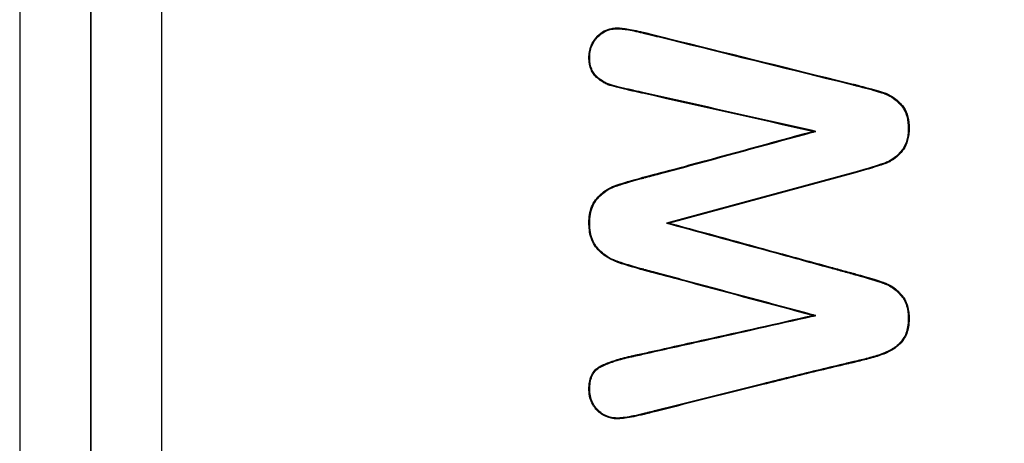
# Model space of a CAD drawing. Units: millimetres. Extents: x 0 to 291, y -22 to 204.
# Drawn here: x 259 to 262, y 109 to 110 of the extents above; entities that cross this region are included whole.
import ezdxf
from ezdxf.enums import TextEntityAlignment as Align

# ---------------------------------------------------------------- set-up
doc = ezdxf.new("R2010")
doc.units = ezdxf.units.MM
for name, color, linetype in [('PAPELERACONCENIC', 7, 'Continuous'), ('Predeterminado', 7, 'Continuous'), ('PUERTAPAPELERA', 7, 'Continuous')]:
    doc.layers.add(name, color=color, linetype=linetype)
doc.styles.add('SEACAD_Arial', font='arial.ttf')
doc.dimstyles.new('ISO', dxfattribs={"dimtxt": 3.125, "dimasz": 3.125, "dimexe": 1.5625, "dimexo": 0, "dimgap": 0.78125, "dimtad": 0, "dimlfac": 12.5, "dimtxsty": 'SEACAD_Arial', "dimblk1": '_SE_FILLED', "dimblk2": '_SE_FILLED', "dimsah": 1, "dimcen": 1.5625, "dimadec": 1, "dimazin": 0, "dimtfac": 0.5, "dimtmove": 0, "dimatfit": 3, "dimfxl": 1, "dimarcsym": 0})

# ---------------------------------------------------------------- blocks, each defined once
blk = doc.blocks.new('SE2')
at = {"layer": 'PAPELERACONCENIC', "color": 7, "linetype": 'Continuous'}
for p, q in [((258.5134, 145.609), (258.5134, 86.1299)), ((258.5134, 145.609), (258.5134, 86.1299)), ((258.7534, 104.3094), (258.7534, 127.4294)), ((258.7534, 104.3094), (258.7534, 127.4294))]:
    blk.add_line(p, q, dxfattribs=at)
at = {"layer": 'PUERTAPAPELERA', "color": 7, "linetype": 'Continuous'}
for p, q in [((258.9934, 86.8894), (258.9934, 144.8494)), ((258.7534, 127.4294), (258.7534, 104.3094)), ((261.1987, 109.9106), (261.187, 109.9104)), ((261.3304, 109.7732), (260.6948, 109.6014)), ((261.3311, 109.7705), (260.7055, 109.6014)), ((261.3304, 109.7732), (261.3311, 109.7705)), ((260.6948, 109.6014), (260.7055, 109.6014)), ((261.1988, 109.2894), (261.187, 109.2897))]:
    blk.add_line(p, q, dxfattribs=at)
for points, knots in [([(261.187, 109.9104), (260.9979, 109.9529), (260.8087, 109.9955), (260.6077, 110.0407), (260.5959, 110.0433), (260.5826, 110.0463), (260.5811, 110.0467), (260.5792, 110.0471), (260.5789, 110.0472), (260.5781, 110.0473), (260.5778, 110.0474), (260.5764, 110.0477), (260.5755, 110.0479), (260.5709, 110.0489), (260.5674, 110.0498), (260.5569, 110.0522), (260.5503, 110.0537), (260.5316, 110.0583), (260.5206, 110.0611), (260.5087, 110.0645), (260.5064, 110.0652), (260.5021, 110.0665), (260.4996, 110.0673), (260.4927, 110.07), (260.4883, 110.0721), (260.4753, 110.0793), (260.4672, 110.0855), (260.4575, 110.0944), (260.4556, 110.0962), (260.4519, 110.1001), (260.4501, 110.1021), (260.4453, 110.1087), (260.4426, 110.1135), (260.436, 110.1297), (260.4337, 110.1426), (260.4334, 110.1612), (260.4334, 110.165), (260.434, 110.1723), (260.4344, 110.1759), (260.4362, 110.1863), (260.438, 110.193), (260.443, 110.2056), (260.4462, 110.2116), (260.452, 110.2202), (260.4541, 110.223), (260.4575, 110.2271), (260.4587, 110.2285), (260.4602, 110.2301), (260.4606, 110.2305), (260.461, 110.2309), (260.4612, 110.2312), (260.4618, 110.2318), (260.4622, 110.2323), (260.4695, 110.2396), (260.477, 110.2452), (260.4931, 110.2536), (260.5017, 110.2565), (260.5155, 110.2589), (260.5202, 110.2594), (260.5275, 110.2597), (260.5299, 110.2597), (260.5352, 110.2596), (260.538, 110.2594), (260.5529, 110.2582), (260.5679, 110.2558), (260.5947, 110.2503), (260.6044, 110.2481), (260.6161, 110.2453), (260.6174, 110.245), (260.6194, 110.2445), (260.6201, 110.2444), (260.6211, 110.2441), (260.6214, 110.244), (260.6221, 110.2439), (260.6225, 110.2438), (260.623, 110.2436), (260.6231, 110.2436), (260.6234, 110.2435), (260.6236, 110.2435), (260.6242, 110.2433), (260.6245, 110.2432), (260.6257, 110.243), (260.6264, 110.2428), (260.6301, 110.2419), (260.633, 110.2412), (260.6595, 110.2347), (260.683, 110.2289), (260.8948, 110.1766), (261.083, 110.1299), (261.283, 110.0804), (261.2948, 110.0775), (261.3124, 110.0731), (261.3183, 110.0717), (261.3246, 110.0701), (261.3249, 110.0701), (261.3257, 110.0699), (261.326, 110.0698), (261.3274, 110.0694), (261.3284, 110.0692), (261.3314, 110.0685), (261.3333, 110.068), (261.3391, 110.0665), (261.3428, 110.0656), (261.3757, 110.0572), (261.3993, 110.0505), (261.4218, 110.0435), (261.4259, 110.0421), (261.4299, 110.0407), (261.4302, 110.0407), (261.4306, 110.0405), (261.431, 110.0404), (261.4318, 110.0401), (261.4324, 110.0399), (261.4342, 110.0392), (261.4354, 110.0388), (261.4389, 110.0374), (261.4411, 110.0363), (261.4523, 110.031), (261.4606, 110.0256), (261.4724, 110.0161), (261.4762, 110.0127), (261.4836, 110.0054), (261.4873, 110.0016), (261.4974, 109.9891), (261.5027, 109.9795), (261.5102, 109.9573), (261.5124, 109.9448), (261.5135, 109.9241), (261.5135, 109.9166), (261.5127, 109.9028), (261.5118, 109.8963), (261.5081, 109.8776), (261.5041, 109.8664), (261.4956, 109.8516), (261.4925, 109.847), (261.4853, 109.8384), (261.4817, 109.8344), (261.4704, 109.8233), (261.4625, 109.817), (261.45, 109.8094), (261.4457, 109.8072), (261.4369, 109.8033), (261.4326, 109.8017), (261.4067, 109.7925), (261.3749, 109.7829), (261.3311, 109.7705)], [0, 0, 0, 0, 0.25, 0.25, 0.265625, 0.265625, 0.267578, 0.267578, 0.268066, 0.268066, 0.268555, 0.268555, 0.269531, 0.269531, 0.273438, 0.273438, 0.28125, 0.28125, 0.296875, 0.296875, 0.300781, 0.300781, 0.304688, 0.304688, 0.3125, 0.3125, 0.328125, 0.328125, 0.332031, 0.332031, 0.335938, 0.335938, 0.34375, 0.34375, 0.359375, 0.359375, 0.363281, 0.363281, 0.367188, 0.367188, 0.375, 0.375, 0.382812, 0.382812, 0.386719, 0.386719, 0.388672, 0.388672, 0.38916, 0.38916, 0.389648, 0.389648, 0.390625, 0.390625, 0.40625, 0.40625, 0.421875, 0.421875, 0.429688, 0.429688, 0.433594, 0.433594, 0.4375, 0.4375, 0.453125, 0.453125, 0.460938, 0.460938, 0.461914, 0.461914, 0.462402, 0.462402, 0.462646, 0.462646, 0.462891, 0.462891, 0.463135, 0.463135, 0.463379, 0.463379, 0.463867, 0.463867, 0.464844, 0.464844, 0.46875, 0.46875, 0.5, 0.5, 0.75, 0.75, 0.765625, 0.765625, 0.773438, 0.773438, 0.773926, 0.773926, 0.774414, 0.774414, 0.775391, 0.775391, 0.777344, 0.777344, 0.78125, 0.78125, 0.8125, 0.8125, 0.820312, 0.820312, 0.820801, 0.820801, 0.821289, 0.821289, 0.822266, 0.822266, 0.824219, 0.824219, 0.828125, 0.828125, 0.84375, 0.84375, 0.851562, 0.851562, 0.859375, 0.859375, 0.875, 0.875, 0.890625, 0.890625, 0.898438, 0.898438, 0.90625, 0.90625, 0.921875, 0.921875, 0.929688, 0.929688, 0.9375, 0.9375, 0.953125, 0.953125, 0.960938, 0.960938, 0.96875, 0.96875, 1, 1, 1, 1]), ([(261.1987, 109.9106), (261.195, 109.9115), (261.1913, 109.9123), (261.1877, 109.9131), (260.9985, 109.9557), (260.8093, 109.9982), (260.6083, 110.0434), (260.5965, 110.0461), (260.5832, 110.0491), (260.5817, 110.0494), (260.5798, 110.0498), (260.5795, 110.0499), (260.5787, 110.05), (260.5784, 110.0501), (260.577, 110.0504), (260.5761, 110.0506), (260.5716, 110.0517), (260.568, 110.0525), (260.5576, 110.0549), (260.551, 110.0564), (260.5323, 110.061), (260.5213, 110.0638), (260.5095, 110.0672), (260.5072, 110.0679), (260.5029, 110.0692), (260.5006, 110.07), (260.4938, 110.0725), (260.4895, 110.0746), (260.4769, 110.0816), (260.469, 110.0876), (260.4595, 110.0964), (260.4575, 110.0983), (260.4539, 110.1019), (260.4523, 110.1039), (260.4477, 110.1101), (260.4451, 110.1148), (260.4388, 110.1304), (260.4365, 110.1429), (260.4362, 110.1612), (260.4362, 110.1649), (260.4367, 110.172), (260.4372, 110.1755), (260.4389, 110.1857), (260.4407, 110.1921), (260.4456, 110.2044), (260.4487, 110.2102), (260.4543, 110.2186), (260.4564, 110.2213), (260.4597, 110.2253), (260.4608, 110.2266), (260.4623, 110.2283), (260.4626, 110.2286), (260.463, 110.229), (260.4632, 110.2292), (260.4638, 110.2299), (260.4642, 110.2303), (260.4713, 110.2374), (260.4785, 110.2428), (260.4941, 110.251), (260.5025, 110.2538), (260.5159, 110.2562), (260.5205, 110.2567), (260.5276, 110.2569), (260.5299, 110.2569), (260.535, 110.2568), (260.5378, 110.2566), (260.5525, 110.2554), (260.5674, 110.2531), (260.5942, 110.2475), (260.6038, 110.2454), (260.6154, 110.2426), (260.6168, 110.2423), (260.6187, 110.2418), (260.6194, 110.2416), (260.6204, 110.2414), (260.6207, 110.2413), (260.6214, 110.2411), (260.6218, 110.241), (260.6223, 110.2409), (260.6224, 110.2409), (260.6228, 110.2408), (260.623, 110.2408), (260.6235, 110.2406), (260.6239, 110.2405), (260.625, 110.2403), (260.6257, 110.2401), (260.6294, 110.2392), (260.6323, 110.2385), (260.6588, 110.2319), (260.6824, 110.2261), (260.8942, 110.1739), (261.0823, 110.1272), (261.2823, 110.0777), (261.2941, 110.0748), (261.3118, 110.0704), (261.3176, 110.069), (261.3239, 110.0674), (261.3243, 110.0673), (261.325, 110.0672), (261.3253, 110.0671), (261.3268, 110.0667), (261.3278, 110.0665), (261.3307, 110.0657), (261.3326, 110.0653), (261.3384, 110.0638), (261.3421, 110.0629), (261.375, 110.0545), (261.3985, 110.0479), (261.4209, 110.0408), (261.425, 110.0395), (261.429, 110.0381), (261.4293, 110.038), (261.4297, 110.0378), (261.43, 110.0377), (261.4309, 110.0374), (261.4315, 110.0372), (261.4332, 110.0366), (261.4344, 110.0362), (261.4378, 110.0348), (261.44, 110.0338), (261.4509, 110.0286), (261.459, 110.0233), (261.4706, 110.014), (261.4743, 110.0107), (261.4816, 110.0035), (261.4852, 109.9997), (261.495, 109.9876), (261.5001, 109.9783), (261.5075, 109.9567), (261.5096, 109.9445), (261.5107, 109.924), (261.5107, 109.9167), (261.5099, 109.9031), (261.509, 109.8967), (261.5054, 109.8784), (261.5015, 109.8675), (261.4933, 109.8531), (261.4902, 109.8487), (261.4832, 109.8402), (261.4797, 109.8363), (261.4686, 109.8254), (261.4608, 109.8193), (261.4486, 109.8119), (261.4444, 109.8097), (261.4359, 109.8059), (261.4316, 109.8043), (261.4059, 109.7952), (261.3742, 109.7855), (261.3304, 109.7732)], [0, 0, 0, 0, 0.004827, 0.004827, 0.004827, 0.253621, 0.253621, 0.26917, 0.26917, 0.271114, 0.271114, 0.2716, 0.2716, 0.272086, 0.272086, 0.273058, 0.273058, 0.276945, 0.276945, 0.28472, 0.28472, 0.30027, 0.30027, 0.304157, 0.304157, 0.308045, 0.308045, 0.315819, 0.315819, 0.331369, 0.331369, 0.335256, 0.335256, 0.339144, 0.339144, 0.346919, 0.346919, 0.362468, 0.362468, 0.366356, 0.366356, 0.370243, 0.370243, 0.378018, 0.378018, 0.385793, 0.385793, 0.38968, 0.38968, 0.391624, 0.391624, 0.39211, 0.39211, 0.392596, 0.392596, 0.393568, 0.393568, 0.409117, 0.409117, 0.424667, 0.424667, 0.432442, 0.432442, 0.436329, 0.436329, 0.440216, 0.440216, 0.455766, 0.455766, 0.463541, 0.463541, 0.464513, 0.464513, 0.464999, 0.464999, 0.465242, 0.465242, 0.465485, 0.465485, 0.465728, 0.465728, 0.465971, 0.465971, 0.466456, 0.466456, 0.467428, 0.467428, 0.471316, 0.471316, 0.502415, 0.502415, 0.751209, 0.751209, 0.766759, 0.766759, 0.774534, 0.774534, 0.77502, 0.77502, 0.775505, 0.775505, 0.776477, 0.776477, 0.778421, 0.778421, 0.782308, 0.782308, 0.813408, 0.813408, 0.821183, 0.821183, 0.821668, 0.821668, 0.822154, 0.822154, 0.823126, 0.823126, 0.82507, 0.82507, 0.828957, 0.828957, 0.844507, 0.844507, 0.852282, 0.852282, 0.860057, 0.860057, 0.875606, 0.875606, 0.891156, 0.891156, 0.898931, 0.898931, 0.906706, 0.906706, 0.922255, 0.922255, 0.93003, 0.93003, 0.937805, 0.937805, 0.953354, 0.953354, 0.961129, 0.961129, 0.968904, 0.968904, 1, 1, 1, 1]), ([(261.187, 109.2897), (261.0497, 109.3266), (260.9123, 109.3635), (260.7063, 109.4188), (260.6372, 109.4358), (260.535, 109.4667), (260.4997, 109.4775), (260.4606, 109.5139), (260.4492, 109.5283), (260.4362, 109.5614), (260.4338, 109.5793), (260.4331, 109.6149), (260.4347, 109.6328), (260.4455, 109.6669), (260.456, 109.6818), (260.4816, 109.7068), (260.4963, 109.7175), (260.5296, 109.7311), (260.5468, 109.7361), (260.6328, 109.7614), (260.7025, 109.7786), (260.9103, 109.8347), (261.0486, 109.8728), (261.187, 109.9104)], [0, 0, 0, 0, 0.25, 0.25, 0.375, 0.375, 0.4375, 0.4375, 0.46875, 0.46875, 0.5, 0.5, 0.53125, 0.53125, 0.5625, 0.5625, 0.59375, 0.59375, 0.625, 0.625, 0.75, 0.75, 1, 1, 1, 1]), ([(261.1988, 109.2894), (261.1951, 109.2904), (261.1914, 109.2914), (261.1878, 109.2924), (261.0498, 109.3294), (260.9119, 109.3665), (260.7395, 109.4128), (260.705, 109.422), (260.6533, 109.4359), (260.6361, 109.4406), (260.6186, 109.4453), (260.6183, 109.4453), (260.6178, 109.4455), (260.6174, 109.4456), (260.6163, 109.4459), (260.6156, 109.446), (260.6136, 109.4466), (260.6122, 109.447), (260.6081, 109.4481), (260.6054, 109.4488), (260.5975, 109.451), (260.5924, 109.4525), (260.5777, 109.4567), (260.5685, 109.4595), (260.5515, 109.4648), (260.5437, 109.4673), (260.533, 109.471), (260.5296, 109.4723), (260.5248, 109.474), (260.5232, 109.4746), (260.5209, 109.4755), (260.5202, 109.4758), (260.5191, 109.4762), (260.5187, 109.4764), (260.5182, 109.4766), (260.518, 109.4766), (260.5175, 109.4768), (260.5173, 109.4769), (260.5012, 109.4834), (260.4869, 109.4929), (260.4708, 109.5083), (260.4676, 109.5116), (260.4638, 109.5159), (260.4631, 109.5168), (260.4619, 109.5181), (260.4616, 109.5186), (260.4608, 109.5195), (260.4605, 109.5199), (260.4589, 109.5218), (260.4577, 109.5233), (260.4521, 109.5313), (260.4483, 109.5383), (260.4393, 109.5612), (260.4363, 109.5792), (260.4362, 109.6055), (260.4363, 109.6107), (260.437, 109.6206), (260.4376, 109.6253), (260.4398, 109.6391), (260.442, 109.6475), (260.4479, 109.6629), (260.4516, 109.6698), (260.4573, 109.6776), (260.4585, 109.6791), (260.4603, 109.6813), (260.4608, 109.6819), (260.4625, 109.6837), (260.4633, 109.6847), (260.4675, 109.6892), (260.4709, 109.6925), (260.4811, 109.7019), (260.488, 109.7073), (260.4986, 109.7141), (260.5022, 109.7161), (260.5076, 109.7189), (260.5095, 109.7197), (260.5122, 109.7209), (260.5131, 109.7213), (260.5145, 109.7219), (260.515, 109.7221), (260.5159, 109.7224), (260.5164, 109.7226), (260.5272, 109.7267), (260.5409, 109.7313), (260.5666, 109.739), (260.576, 109.7417), (260.5914, 109.746), (260.5968, 109.7475), (260.6051, 109.7498), (260.608, 109.7506), (260.6123, 109.7517), (260.6138, 109.7521), (260.616, 109.7527), (260.6167, 109.7529), (260.6182, 109.7533), (260.6186, 109.7534), (260.6364, 109.7581), (260.6537, 109.7627), (260.7054, 109.7765), (260.7399, 109.7858), (260.9123, 109.8324), (261.0499, 109.8703), (261.1878, 109.9077), (261.1914, 109.9087), (261.195, 109.9096), (261.1987, 109.9106)], [0, 0, 0, 0, 0.006546, 0.006546, 0.006546, 0.253285, 0.253285, 0.314969, 0.314969, 0.345812, 0.345812, 0.346294, 0.346294, 0.346776, 0.346776, 0.347739, 0.347739, 0.349667, 0.349667, 0.353522, 0.353522, 0.361233, 0.361233, 0.376654, 0.376654, 0.392075, 0.392075, 0.399786, 0.399786, 0.403641, 0.403641, 0.405569, 0.405569, 0.406533, 0.406533, 0.407015, 0.407015, 0.407496, 0.407496, 0.438339, 0.438339, 0.446049, 0.446049, 0.447977, 0.447977, 0.448941, 0.448941, 0.449905, 0.449905, 0.45376, 0.45376, 0.469181, 0.469181, 0.500023, 0.500023, 0.507734, 0.507734, 0.515445, 0.515445, 0.530866, 0.530866, 0.546287, 0.546287, 0.550142, 0.550142, 0.55207, 0.55207, 0.553997, 0.553997, 0.561708, 0.561708, 0.577129, 0.577129, 0.58484, 0.58484, 0.588695, 0.588695, 0.590623, 0.590623, 0.591586, 0.591586, 0.59255, 0.59255, 0.623393, 0.623393, 0.638814, 0.638814, 0.646524, 0.646524, 0.65038, 0.65038, 0.652307, 0.652307, 0.653271, 0.653271, 0.654235, 0.654235, 0.685077, 0.685077, 0.746762, 0.746762, 0.9935, 0.9935, 0.9935, 1, 1, 1, 1]), ([(260.7055, 109.6014), (260.8251, 109.5687), (260.9447, 109.536), (261.1241, 109.4869), (261.1839, 109.4705), (261.2586, 109.4501), (261.2736, 109.446), (261.296, 109.4398), (261.3035, 109.4378), (261.3147, 109.4347), (261.3184, 109.4337), (261.324, 109.4322), (261.3259, 109.4317), (261.3287, 109.4309), (261.3296, 109.4306), (261.3315, 109.4301), (261.3329, 109.4297), (261.3749, 109.4182), (261.4055, 109.4087), (261.4274, 109.4011), (261.4286, 109.4006), (261.4304, 109.4), (261.431, 109.3998), (261.4319, 109.3994), (261.4322, 109.3993), (261.4328, 109.3991), (261.433, 109.399), (261.4337, 109.3988), (261.4342, 109.3986), (261.4351, 109.3983), (261.4355, 109.3981), (261.4368, 109.3976), (261.4377, 109.3972), (261.4403, 109.3961), (261.4419, 109.3954), (261.4503, 109.3913), (261.4566, 109.3874), (261.4689, 109.3783), (261.4747, 109.3731), (261.4833, 109.3644), (261.4861, 109.3613), (261.4892, 109.3577), (261.4895, 109.3573), (261.4901, 109.3566), (261.4904, 109.3563), (261.4913, 109.3552), (261.4918, 109.3544), (261.4935, 109.3522), (261.4946, 109.3507), (261.5039, 109.3366), (261.5092, 109.3215), (261.5123, 109.3001), (261.5128, 109.2957), (261.5134, 109.2866), (261.5135, 109.2819), (261.5133, 109.2679), (261.5125, 109.2592), (261.5098, 109.2431), (261.5078, 109.2356), (261.5026, 109.2219), (261.4994, 109.2158), (261.488, 109.1986), (261.4784, 109.1885), (261.464, 109.1781), (261.461, 109.1761), (261.4548, 109.1724), (261.4518, 109.1707), (261.4421, 109.1656), (261.4353, 109.1626), (261.421, 109.1569), (261.4135, 109.1542), (261.3976, 109.1492), (261.3893, 109.1469), (261.3655, 109.1404), (261.3506, 109.1368), (261.3346, 109.133), (261.3329, 109.1326), (261.3303, 109.1319), (261.3294, 109.1317), (261.3277, 109.1313), (261.3269, 109.1311), (261.3221, 109.13), (261.3184, 109.1292), (261.3071, 109.1265), (261.2995, 109.1247), (261.2618, 109.1158), (261.2317, 109.1086), (261.1413, 109.0868), (261.0811, 109.0719), (260.9007, 109.0268), (260.7805, 108.9962), (260.6526, 108.9645), (260.6451, 108.9626), (260.6338, 108.9598), (260.6301, 108.9589), (260.6254, 108.9577), (260.6244, 108.9575), (260.6233, 108.9572), (260.623, 108.9571), (260.6226, 108.957), (260.6221, 108.9569), (260.6209, 108.9566), (260.6201, 108.9564), (260.6162, 108.9554), (260.6132, 108.9547), (260.5862, 108.9483), (260.5662, 108.9443), (260.5416, 108.9414), (260.5343, 108.9409), (260.5212, 108.9411), (260.5149, 108.9418), (260.4968, 108.9456), (260.4858, 108.9503), (260.4708, 108.9608), (260.466, 108.9649), (260.4611, 108.9697), (260.4606, 108.9702), (260.4599, 108.971), (260.4595, 108.9713), (260.4584, 108.9725), (260.4577, 108.9733), (260.4555, 108.9757), (260.4542, 108.9773), (260.4504, 108.9823), (260.4481, 108.9857), (260.4379, 109.0034), (260.4338, 109.0194), (260.4333, 109.0422), (260.4335, 109.0468), (260.434, 109.0554), (260.4345, 109.0596), (260.4364, 109.0714), (260.4384, 109.0786), (260.4466, 109.098), (260.4548, 109.108), (260.4672, 109.116), (260.4687, 109.1169), (260.4708, 109.1181), (260.4714, 109.1184), (260.4727, 109.1191), (260.4734, 109.1194), (260.4767, 109.1211), (260.4795, 109.1225), (260.4882, 109.1265), (260.4944, 109.129), (260.5145, 109.1366), (260.5297, 109.1413), (260.5553, 109.1481), (260.5643, 109.1503), (260.5749, 109.1527), (260.5761, 109.153), (260.5779, 109.1534), (260.5783, 109.1535), (260.5792, 109.1537), (260.5797, 109.1538), (260.5821, 109.1543), (260.584, 109.1547), (260.5896, 109.156), (260.5934, 109.1568), (260.6123, 109.1611), (260.6274, 109.1645), (260.7031, 109.1814), (260.7636, 109.1949), (260.9451, 109.2355), (261.0661, 109.2626), (261.187, 109.2897)], [0, 0, 0, 0, 0.125, 0.125, 0.1875, 0.1875, 0.203125, 0.203125, 0.210938, 0.210938, 0.214844, 0.214844, 0.216797, 0.216797, 0.217773, 0.217773, 0.21875, 0.21875, 0.25, 0.25, 0.251953, 0.251953, 0.25293, 0.25293, 0.253418, 0.253418, 0.253906, 0.253906, 0.254395, 0.254395, 0.254883, 0.254883, 0.255859, 0.255859, 0.257812, 0.257812, 0.265625, 0.265625, 0.273438, 0.273438, 0.277344, 0.277344, 0.277832, 0.277832, 0.27832, 0.27832, 0.279297, 0.279297, 0.28125, 0.28125, 0.296875, 0.296875, 0.300781, 0.300781, 0.304688, 0.304688, 0.3125, 0.3125, 0.320312, 0.320312, 0.328125, 0.328125, 0.34375, 0.34375, 0.347656, 0.347656, 0.351562, 0.351562, 0.359375, 0.359375, 0.367188, 0.367188, 0.375, 0.375, 0.390625, 0.390625, 0.392578, 0.392578, 0.393555, 0.393555, 0.394531, 0.394531, 0.398438, 0.398438, 0.40625, 0.40625, 0.4375, 0.4375, 0.5, 0.5, 0.625, 0.625, 0.632812, 0.632812, 0.636719, 0.636719, 0.637695, 0.637695, 0.637939, 0.637939, 0.638184, 0.638184, 0.638672, 0.638672, 0.640625, 0.640625, 0.65625, 0.65625, 0.664062, 0.664062, 0.671875, 0.671875, 0.6875, 0.6875, 0.695312, 0.695312, 0.695801, 0.695801, 0.696289, 0.696289, 0.697266, 0.697266, 0.699219, 0.699219, 0.703125, 0.703125, 0.71875, 0.71875, 0.722656, 0.722656, 0.726562, 0.726562, 0.734375, 0.734375, 0.75, 0.75, 0.751953, 0.751953, 0.75293, 0.75293, 0.753906, 0.753906, 0.757812, 0.757812, 0.765625, 0.765625, 0.78125, 0.78125, 0.789062, 0.789062, 0.790039, 0.790039, 0.790527, 0.790527, 0.791016, 0.791016, 0.792969, 0.792969, 0.796875, 0.796875, 0.8125, 0.8125, 0.875, 0.875, 1, 1, 1, 1]), ([(260.6948, 109.6014), (260.6982, 109.6005), (260.7015, 109.5996), (260.7048, 109.5987), (260.8244, 109.566), (260.9439, 109.5333), (261.1233, 109.4842), (261.1831, 109.4678), (261.2579, 109.4474), (261.2728, 109.4433), (261.2952, 109.4371), (261.3027, 109.4351), (261.3139, 109.432), (261.3177, 109.431), (261.3233, 109.4295), (261.3251, 109.429), (261.3279, 109.4282), (261.3289, 109.4279), (261.3307, 109.4274), (261.3322, 109.427), (261.3741, 109.4155), (261.4046, 109.4061), (261.4264, 109.3984), (261.4277, 109.398), (261.4295, 109.3973), (261.4301, 109.3971), (261.431, 109.3968), (261.4313, 109.3967), (261.4318, 109.3965), (261.4321, 109.3964), (261.4327, 109.3962), (261.4332, 109.396), (261.4341, 109.3957), (261.4345, 109.3955), (261.4358, 109.395), (261.4366, 109.3947), (261.4391, 109.3936), (261.4408, 109.3928), (261.4489, 109.3889), (261.4551, 109.3851), (261.4671, 109.3762), (261.4728, 109.3711), (261.4812, 109.3625), (261.484, 109.3594), (261.4871, 109.3558), (261.4874, 109.3555), (261.4879, 109.3548), (261.4882, 109.3545), (261.4891, 109.3534), (261.4896, 109.3527), (261.4912, 109.3506), (261.4923, 109.3491), (261.5013, 109.3354), (261.5065, 109.3207), (261.5096, 109.2997), (261.51, 109.2954), (261.5106, 109.2865), (261.5107, 109.2819), (261.5105, 109.2681), (261.5098, 109.2595), (261.5071, 109.2437), (261.5052, 109.2364), (261.5001, 109.2231), (261.497, 109.2172), (261.4859, 109.2004), (261.4765, 109.1906), (261.4624, 109.1804), (261.4595, 109.1785), (261.4535, 109.1748), (261.4504, 109.1731), (261.4409, 109.1682), (261.4342, 109.1651), (261.42, 109.1595), (261.4126, 109.1569), (261.3969, 109.1519), (261.3885, 109.1496), (261.3648, 109.1431), (261.3499, 109.1395), (261.334, 109.1357), (261.3322, 109.1353), (261.3296, 109.1347), (261.3288, 109.1345), (261.327, 109.1341), (261.3262, 109.1339), (261.3215, 109.1328), (261.3177, 109.1319), (261.3064, 109.1292), (261.2989, 109.1275), (261.2612, 109.1186), (261.231, 109.1114), (261.1406, 109.0895), (261.0804, 109.0746), (260.9, 109.0296), (260.7798, 108.999), (260.652, 108.9672), (260.6445, 108.9653), (260.6332, 108.9625), (260.6294, 108.9616), (260.6247, 108.9604), (260.6238, 108.9602), (260.6226, 108.9599), (260.6224, 108.9598), (260.6219, 108.9597), (260.6214, 108.9596), (260.6202, 108.9593), (260.6194, 108.9591), (260.6156, 108.9582), (260.6125, 108.9574), (260.5856, 108.951), (260.5657, 108.9471), (260.5413, 108.9442), (260.5342, 108.9437), (260.5214, 108.9439), (260.5153, 108.9446), (260.4977, 108.9482), (260.4871, 108.9528), (260.4725, 108.963), (260.4678, 108.9669), (260.4631, 108.9717), (260.4626, 108.9721), (260.4619, 108.9729), (260.4615, 108.9733), (260.4604, 108.9744), (260.4597, 108.9752), (260.4577, 108.9775), (260.4564, 108.9791), (260.4526, 108.9839), (260.4504, 108.9872), (260.4405, 109.0044), (260.4366, 109.0199), (260.4361, 109.0421), (260.4363, 109.0467), (260.4368, 109.0552), (260.4373, 109.0592), (260.4392, 109.0708), (260.4411, 109.0778), (260.449, 109.0965), (260.4568, 109.106), (260.4687, 109.1136), (260.4701, 109.1145), (260.4722, 109.1156), (260.4727, 109.1159), (260.474, 109.1166), (260.4747, 109.1169), (260.478, 109.1186), (260.4807, 109.1199), (260.4893, 109.1239), (260.4954, 109.1264), (260.5154, 109.1339), (260.5305, 109.1386), (260.556, 109.1454), (260.5649, 109.1475), (260.5755, 109.15), (260.5767, 109.1502), (260.5785, 109.1506), (260.5789, 109.1507), (260.5798, 109.1509), (260.5803, 109.151), (260.5827, 109.1516), (260.5846, 109.152), (260.5902, 109.1533), (260.594, 109.1541), (260.6129, 109.1583), (260.6281, 109.1617), (260.7037, 109.1787), (260.7642, 109.1922), (260.9457, 109.2328), (261.0667, 109.2599), (261.1877, 109.2869), (261.1914, 109.2878), (261.1951, 109.2886), (261.1988, 109.2894)], [0, 0, 0, 0, 0.003431, 0.003431, 0.003431, 0.127528, 0.127528, 0.189577, 0.189577, 0.205089, 0.205089, 0.212845, 0.212845, 0.216723, 0.216723, 0.218662, 0.218662, 0.219632, 0.219632, 0.220601, 0.220601, 0.251625, 0.251625, 0.253564, 0.253564, 0.254534, 0.254534, 0.255019, 0.255019, 0.255503, 0.255503, 0.255988, 0.255988, 0.256473, 0.256473, 0.257442, 0.257442, 0.259381, 0.259381, 0.267137, 0.267137, 0.274894, 0.274894, 0.278772, 0.278772, 0.279256, 0.279256, 0.279741, 0.279741, 0.280711, 0.280711, 0.28265, 0.28265, 0.298162, 0.298162, 0.30204, 0.30204, 0.305918, 0.305918, 0.313674, 0.313674, 0.32143, 0.32143, 0.329186, 0.329186, 0.344698, 0.344698, 0.348576, 0.348576, 0.352454, 0.352454, 0.36021, 0.36021, 0.367966, 0.367966, 0.375722, 0.375722, 0.391234, 0.391234, 0.393174, 0.393174, 0.394143, 0.394143, 0.395113, 0.395113, 0.398991, 0.398991, 0.406747, 0.406747, 0.437771, 0.437771, 0.499819, 0.499819, 0.623916, 0.623916, 0.631673, 0.631673, 0.635551, 0.635551, 0.63652, 0.63652, 0.636762, 0.636762, 0.637005, 0.637005, 0.63749, 0.63749, 0.639429, 0.639429, 0.654941, 0.654941, 0.662697, 0.662697, 0.670453, 0.670453, 0.685965, 0.685965, 0.693721, 0.693721, 0.694206, 0.694206, 0.694691, 0.694691, 0.69566, 0.69566, 0.697599, 0.697599, 0.701477, 0.701477, 0.716989, 0.716989, 0.720867, 0.720867, 0.724745, 0.724745, 0.732501, 0.732501, 0.748014, 0.748014, 0.749953, 0.749953, 0.750922, 0.750922, 0.751892, 0.751892, 0.75577, 0.75577, 0.763526, 0.763526, 0.779038, 0.779038, 0.786794, 0.786794, 0.787763, 0.787763, 0.788248, 0.788248, 0.788733, 0.788733, 0.790672, 0.790672, 0.79455, 0.79455, 0.810062, 0.810062, 0.872111, 0.872111, 0.996208, 0.996208, 0.996208, 1, 1, 1, 1])]:
    blk.add_open_spline(points, degree=3, knots=knots, dxfattribs=at)
blk = doc.blocks.new('DMBLK83')
at = {"layer": 'Predeterminado', "linetype": 'Continuous'}
for points in [[(283.0536, 141.9644), (282.5328, 145.0894), (282.012, 141.9644)], [(283.0536, 89.7744), (282.012, 89.7744), (282.5328, 86.6494)]]:
    blk.add_hatch(color=7, dxfattribs=at).paths.add_polyline_path(points)
at = {"layer": 'Predeterminado', "color": 7, "linetype": 'Continuous'}
for p, q in [((260.9588, 145.0894), (284.0953, 145.0894)), ((282.5328, 120.6317), (282.5328, 145.0894)), ((282.5328, 86.6494), (282.5328, 111.1072)), ((262.9243, 86.6494), (284.0953, 86.6494))]:
    blk.add_line(p, q, dxfattribs=at)
at = {"layer": 'Predeterminado', "color": 7, "linetype": 'Continuous', "style": 'SEACAD_Arial'}
blk.add_text('730', height=3.125, rotation=90, dxfattribs=at).set_placement((280.9703, 112.201), align=Align.TOP_LEFT)
blk = doc.blocks.new('_SE_FILLED')
at = {"color": 0}
blk.add_line((0, 0), (-1, 0), dxfattribs=at)
blk.add_solid([(0, 0), (-1, -0.1665), (-1, 0.1665), (0, 0)], dxfattribs=at)

msp = doc.modelspace()

# ---------------------------------------------------------------- block references
at = {"layer": 'Predeterminado'}
msp.add_blockref('SE2', (0, 0), dxfattribs=at)

# ---------------------------------------------------------------- dimensions: what is measured, and where the dimension line sits
at = {"layer": 'Predeterminado', "color": 7, "linetype": 'Continuous'}
dim = msp.add_linear_dim(base=(282.5328158104, 145.0894389849), p1=(258.9934142195, 86.6494389849), p2=(260.9588483606, 145.0894389849), angle=90, text='\\A1;<>', dimstyle='ISO', override={"dimdec": 0}, dxfattribs=at)
dim.commit()
dim.dimension.update_dxf_attribs({"geometry": 'DMBLK83', "text_midpoint": (282.5328158104, 115.8694388943), "dimtype": 160})

doc.saveas('drawing.dxf')
